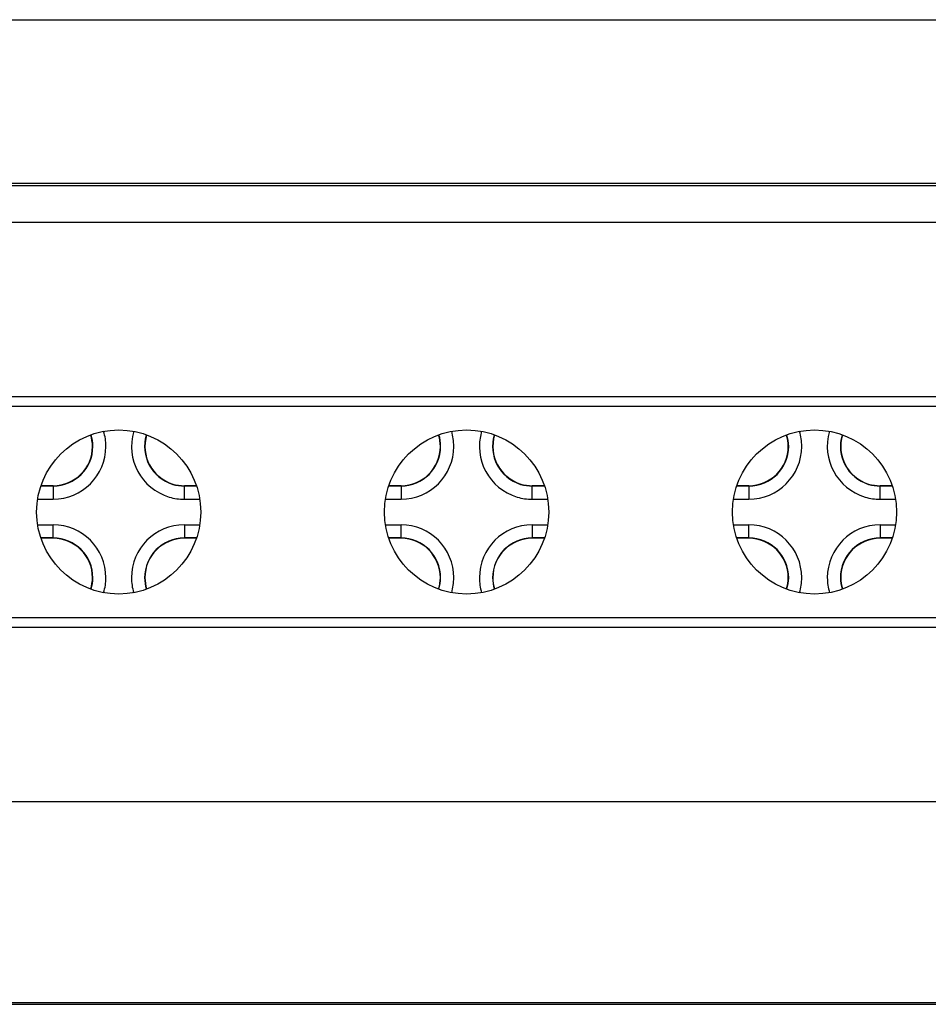
# Model space of a CAD drawing. Units: inches. Extents: x 18 to 193, y 24 to 273.
# Drawn here: x 137 to 140, y 156 to 160 of the extents above; entities that cross this region are included whole.
import ezdxf

# ---------------------------------------------------------------- set-up
doc = ezdxf.new("R2010")
doc.units = ezdxf.units.IN
doc.header["$MEASUREMENT"] = 0
doc.layers.add('レイヤー 2', color=7, linetype='Continuous')

# ---------------------------------------------------------------- blocks, each defined once
blk = doc.blocks.new('block 116')
at = {"layer": 'レイヤー 2', "color": 7, "lineweight": 25}
blk.add_open_spline([(138.3785, 157.3682), (138.3785, 157.4536), (138.3096, 157.5225), (138.2248, 157.5225)], degree=3, dxfattribs=at)
blk = doc.blocks.new('block 117')
at = {"layer": 'レイヤー 2', "color": 7, "lineweight": 25}
blk.add_open_spline([(138.3716, 157.3234), (138.376, 157.3379), (138.3785, 157.353), (138.3785, 157.3682)], degree=3, dxfattribs=at)
blk = doc.blocks.new('block 126')
at = {"layer": 'レイヤー 2', "color": 7, "lineweight": 25}
blk.add_open_spline([(137.0301, 157.8774), (137.0301, 157.8925), (137.0276, 157.9077), (137.0232, 157.9225)], degree=3, dxfattribs=at)
blk = doc.blocks.new('block 127')
at = {"layer": 'レイヤー 2', "color": 7, "lineweight": 25}
blk.add_open_spline([(136.8761, 157.7237), (136.9611, 157.7237), (137.0301, 157.7926), (137.0301, 157.8774)], degree=3, dxfattribs=at)
blk = doc.blocks.new('block 132')
at = {"layer": 'レイヤー 2', "color": 7, "lineweight": 25}
blk.add_open_spline([(138.3785, 157.8774), (138.3785, 157.8925), (138.3764, 157.9077), (138.3716, 157.9225)], degree=3, dxfattribs=at)
blk = doc.blocks.new('block 133')
at = {"layer": 'レイヤー 2', "color": 7, "lineweight": 25}
blk.add_open_spline([(138.2248, 157.7237), (138.3096, 157.7237), (138.3785, 157.7926), (138.3785, 157.8774)], degree=3, dxfattribs=at)
blk = doc.blocks.new('block 138')
at = {"layer": 'レイヤー 2', "color": 7, "lineweight": 25}
blk.add_open_spline([(139.7276, 157.3682), (139.7276, 157.4536), (139.6587, 157.5225), (139.5736, 157.5225)], degree=3, dxfattribs=at)
blk = doc.blocks.new('block 139')
at = {"layer": 'レイヤー 2', "color": 7, "lineweight": 25}
blk.add_open_spline([(139.7207, 157.3234), (139.7248, 157.3379), (139.7276, 157.353), (139.7276, 157.3682)], degree=3, dxfattribs=at)
blk = doc.blocks.new('block 150')
at = {"layer": 'レイヤー 2', "color": 7, "lineweight": 25}
blk.add_open_spline([(137.0301, 157.3682), (137.0301, 157.4536), (136.9611, 157.5225), (136.8761, 157.5225)], degree=3, dxfattribs=at)
blk = doc.blocks.new('block 151')
at = {"layer": 'レイヤー 2', "color": 7, "lineweight": 25}
blk.add_open_spline([(137.0232, 157.3234), (137.0273, 157.3379), (137.0301, 157.353), (137.0301, 157.3682)], degree=3, dxfattribs=at)
blk = doc.blocks.new('block 158')
at = {"layer": 'レイヤー 2', "color": 7, "lineweight": 25}
blk.add_open_spline([(139.7276, 157.8774), (139.7276, 157.8925), (139.7248, 157.9077), (139.7207, 157.9225)], degree=3, dxfattribs=at)
blk = doc.blocks.new('block 159')
at = {"layer": 'レイヤー 2', "color": 7, "lineweight": 25}
blk.add_open_spline([(139.5732, 157.7237), (139.6587, 157.7237), (139.7276, 157.7926), (139.7276, 157.8774)], degree=3, dxfattribs=at)
blk = doc.blocks.new('block 168')
at = {"layer": 'レイヤー 2', "color": 7, "lineweight": 25}
blk.add_open_spline([(138.3774, 157.3682), (138.3774, 157.4529), (138.3092, 157.5211), (138.2248, 157.5211)], degree=3, dxfattribs=at)
blk = doc.blocks.new('block 169')
at = {"layer": 'レイヤー 2', "color": 7, "lineweight": 25}
blk.add_open_spline([(138.3705, 157.3241), (138.375, 157.3385), (138.3774, 157.3537), (138.3774, 157.3682)], degree=3, dxfattribs=at)
blk = doc.blocks.new('block 184')
at = {"layer": 'レイヤー 2', "color": 7, "lineweight": 25}
blk.add_lwpolyline([(140.1293, 157.7251), (140.0821, 157.7251)], dxfattribs=at)
blk = doc.blocks.new('block 185')
at = {"layer": 'レイヤー 2', "color": 7, "lineweight": 25}
blk.add_lwpolyline([(138.2248, 157.5211), (138.1776, 157.5211)], dxfattribs=at)
blk = doc.blocks.new('block 186')
at = {"layer": 'レイヤー 2', "color": 7, "lineweight": 25}
blk.add_lwpolyline([(137.4317, 157.5211), (137.3849, 157.5211)], dxfattribs=at)
blk = doc.blocks.new('block 187')
at = {"layer": 'レイヤー 2', "color": 7, "lineweight": 25}
blk.add_open_spline([(137.0287, 157.3682), (137.0287, 157.4529), (136.9605, 157.5211), (136.8761, 157.5211)], degree=3, dxfattribs=at)
blk = doc.blocks.new('block 188')
at = {"layer": 'レイヤー 2', "color": 7, "lineweight": 25}
blk.add_open_spline([(137.0218, 157.3241), (137.0259, 157.3385), (137.0287, 157.3537), (137.0287, 157.3682)], degree=3, dxfattribs=at)
blk = doc.blocks.new('block 189')
at = {"layer": 'レイヤー 2', "color": 7, "lineweight": 25}
blk.add_lwpolyline([(136.8761, 157.5211), (136.8289, 157.5211)], dxfattribs=at)
blk = doc.blocks.new('block 211')
at = {"layer": 'レイヤー 2', "color": 7, "lineweight": 25}
blk.add_lwpolyline([(136.8761, 157.7251), (136.8289, 157.7251)], dxfattribs=at)
blk = doc.blocks.new('block 213')
at = {"layer": 'レイヤー 2', "color": 7, "lineweight": 25}
blk.add_open_spline([(137.3849, 157.5211), (137.3005, 157.5211), (137.2319, 157.4529), (137.2319, 157.3682), (137.2319, 157.3537), (137.2347, 157.3385), (137.2388, 157.3241)], degree=3, knots=[0, 0, 0, 0, 1, 1, 1, 2, 2, 2, 2], dxfattribs=at)
blk = doc.blocks.new('block 221')
at = {"layer": 'レイヤー 2', "color": 7, "lineweight": 25}
blk.add_open_spline([(138.5876, 157.9221), (138.5628, 157.8415), (138.6086, 157.7561), (138.6892, 157.7313), (138.7037, 157.7272), (138.7185, 157.7251), (138.7337, 157.7251)], degree=3, knots=[0, 0, 0, 0, 1, 1, 1, 2, 2, 2, 2], dxfattribs=at)
blk = doc.blocks.new('block 223')
at = {"layer": 'レイヤー 2', "color": 7, "lineweight": 25}
blk.add_lwpolyline([(140.1293, 157.5211), (140.0821, 157.5211)], dxfattribs=at)
blk = doc.blocks.new('block 225')
at = {"layer": 'レイヤー 2', "color": 7, "lineweight": 25}
blk.add_open_spline([(139.9363, 157.9221), (139.9115, 157.8415), (139.957, 157.7561), (140.0376, 157.7313), (140.0521, 157.7272), (140.0672, 157.7251), (140.0821, 157.7251)], degree=3, knots=[0, 0, 0, 0, 1, 1, 1, 2, 2, 2, 2], dxfattribs=at)
blk = doc.blocks.new('block 226')
at = {"layer": 'レイヤー 2', "color": 7, "lineweight": 25}
blk.add_open_spline([(137.2388, 157.9221), (137.214, 157.8415), (137.2595, 157.7561), (137.3401, 157.7313), (137.3546, 157.7272), (137.3697, 157.7251), (137.3849, 157.7251)], degree=3, knots=[0, 0, 0, 0, 1, 1, 1, 2, 2, 2, 2], dxfattribs=at)
blk = doc.blocks.new('block 227')
at = {"layer": 'レイヤー 2', "color": 7, "lineweight": 25}
blk.add_lwpolyline([(138.2248, 157.7251), (138.1776, 157.7251)], dxfattribs=at)
blk = doc.blocks.new('block 228')
at = {"layer": 'レイヤー 2', "color": 7, "lineweight": 25}
blk.add_lwpolyline([(137.4317, 157.7251), (137.3849, 157.7251)], dxfattribs=at)
blk = doc.blocks.new('block 229')
at = {"layer": 'レイヤー 2', "color": 7, "lineweight": 25}
blk.add_lwpolyline([(139.5732, 157.5211), (139.5264, 157.5211)], dxfattribs=at)
blk = doc.blocks.new('block 230')
at = {"layer": 'レイヤー 2', "color": 7, "lineweight": 25}
blk.add_lwpolyline([(138.7805, 157.5211), (138.7337, 157.5211)], dxfattribs=at)
blk = doc.blocks.new('block 231')
at = {"layer": 'レイヤー 2', "color": 7, "lineweight": 25}
blk.add_open_spline([(137.0287, 157.8774), (137.0287, 157.8925), (137.0259, 157.9077), (137.0218, 157.9221)], degree=3, dxfattribs=at)
blk = doc.blocks.new('block 232')
at = {"layer": 'レイヤー 2', "color": 7, "lineweight": 25}
blk.add_open_spline([(136.8761, 157.7251), (136.9605, 157.7251), (137.0287, 157.7933), (137.0287, 157.8774)], degree=3, dxfattribs=at)
blk = doc.blocks.new('block 269')
at = {"layer": 'レイヤー 2', "color": 7, "lineweight": 25}
blk.add_open_spline([(139.7262, 157.8774), (139.7262, 157.8925), (139.7234, 157.9077), (139.7193, 157.9221)], degree=3, dxfattribs=at)
blk = doc.blocks.new('block 270')
at = {"layer": 'レイヤー 2', "color": 7, "lineweight": 25}
blk.add_open_spline([(139.5732, 157.7251), (139.6576, 157.7251), (139.7262, 157.7933), (139.7262, 157.8774)], degree=3, dxfattribs=at)
blk = doc.blocks.new('block 273')
at = {"layer": 'レイヤー 2', "color": 7, "lineweight": 25}
blk.add_open_spline([(138.3774, 157.8774), (138.3774, 157.8925), (138.375, 157.9077), (138.3705, 157.9221)], degree=3, dxfattribs=at)
blk = doc.blocks.new('block 274')
at = {"layer": 'レイヤー 2', "color": 7, "lineweight": 25}
blk.add_open_spline([(138.2248, 157.7251), (138.3092, 157.7251), (138.3774, 157.7933), (138.3774, 157.8774)], degree=3, dxfattribs=at)
blk = doc.blocks.new('block 277')
at = {"layer": 'レイヤー 2', "color": 7, "lineweight": 25}
blk.add_open_spline([(138.7337, 157.5211), (138.6492, 157.5211), (138.5807, 157.4529), (138.5807, 157.3682), (138.5807, 157.3537), (138.5831, 157.3385), (138.5876, 157.3241)], degree=3, knots=[0, 0, 0, 0, 1, 1, 1, 2, 2, 2, 2], dxfattribs=at)
blk = doc.blocks.new('block 280')
at = {"layer": 'レイヤー 2', "color": 7, "lineweight": 25}
blk.add_open_spline([(139.7262, 157.3682), (139.7262, 157.4529), (139.6576, 157.5211), (139.5732, 157.5211)], degree=3, dxfattribs=at)
blk = doc.blocks.new('block 281')
at = {"layer": 'レイヤー 2', "color": 7, "lineweight": 25}
blk.add_open_spline([(139.7193, 157.3241), (139.7234, 157.3385), (139.7262, 157.3537), (139.7262, 157.3682)], degree=3, dxfattribs=at)
blk = doc.blocks.new('block 282')
at = {"layer": 'レイヤー 2', "color": 7, "lineweight": 25}
blk.add_open_spline([(140.0821, 157.5211), (139.998, 157.5211), (139.9294, 157.4529), (139.9294, 157.3682), (139.9294, 157.3537), (139.9322, 157.3385), (139.9363, 157.3241)], degree=3, knots=[0, 0, 0, 0, 1, 1, 1, 2, 2, 2, 2], dxfattribs=at)
blk = doc.blocks.new('block 292')
at = {"layer": 'レイヤー 2', "color": 7, "lineweight": 25}
blk.add_lwpolyline([(139.5732, 157.7251), (139.5264, 157.7251)], dxfattribs=at)
blk = doc.blocks.new('block 293')
at = {"layer": 'レイヤー 2', "color": 7, "lineweight": 25}
blk.add_lwpolyline([(138.7805, 157.7251), (138.7337, 157.7251)], dxfattribs=at)
blk = doc.blocks.new('block 308')
at = {"layer": 'レイヤー 2', "color": 7, "lineweight": 25}
blk.add_lwpolyline([(153.1634, 158.8961), (134.5847, 158.8961)], dxfattribs=at)
blk = doc.blocks.new('block 309')
at = {"layer": 'レイヤー 2', "color": 7, "lineweight": 25}
blk.add_lwpolyline([(134.5861, 155.7149), (153.1621, 155.7149)], dxfattribs=at)
blk = doc.blocks.new('block 323')
at = {"layer": 'レイヤー 2', "color": 7, "lineweight": 25}
blk.add_open_spline([(140.1458, 157.6231), (140.1458, 157.7988), (140.0032, 157.9411), (139.8278, 157.9411), (139.6525, 157.9411), (139.5098, 157.7988), (139.5098, 157.6231), (139.5098, 157.4474), (139.6525, 157.3051), (139.8278, 157.3051), (140.0032, 157.3051), (140.1458, 157.4474), (140.1458, 157.6231), (140.1458, 157.6231), (140.1458, 157.6231), (140.1458, 157.6231)], degree=3, knots=[0, 0, 0, 0, 1, 1, 1, 2, 2, 2, 3, 3, 3, 4, 4, 4, 5, 5, 5, 5], dxfattribs=at)
blk = doc.blocks.new('block 324')
at = {"layer": 'レイヤー 2', "color": 7, "lineweight": 25}
blk.add_open_spline([(138.7974, 157.6231), (138.7974, 157.7988), (138.6548, 157.9411), (138.4791, 157.9411), (138.3034, 157.9411), (138.1607, 157.7988), (138.1607, 157.6231), (138.1607, 157.4474), (138.3034, 157.3051), (138.4791, 157.3051), (138.6548, 157.3051), (138.7974, 157.4474), (138.7974, 157.6231), (138.7974, 157.6231), (138.7974, 157.6231), (138.7974, 157.6231)], degree=3, knots=[0, 0, 0, 0, 1, 1, 1, 2, 2, 2, 3, 3, 3, 4, 4, 4, 5, 5, 5, 5], dxfattribs=at)
blk = doc.blocks.new('block 325')
at = {"layer": 'レイヤー 2', "color": 7, "lineweight": 25}
blk.add_open_spline([(137.4483, 157.6231), (137.4483, 157.7988), (137.3057, 157.9411), (137.1303, 157.9411), (136.9549, 157.9411), (136.8123, 157.7988), (136.8123, 157.6231), (136.8123, 157.4474), (136.9549, 157.3051), (137.1303, 157.3051), (137.3057, 157.3051), (137.4483, 157.4474), (137.4483, 157.6231), (137.4483, 157.6231), (137.4483, 157.6231), (137.4483, 157.6231)], degree=3, knots=[0, 0, 0, 0, 1, 1, 1, 2, 2, 2, 3, 3, 3, 4, 4, 4, 5, 5, 5, 5], dxfattribs=at)
blk = doc.blocks.new('block 340')
at = {"layer": 'レイヤー 2', "color": 7, "lineweight": 25}
blk.add_lwpolyline([(133.8985, 159.5317), (153.8497, 159.5317)], dxfattribs=at)
blk = doc.blocks.new('block 343')
at = {"layer": 'レイヤー 2', "color": 7, "lineweight": 25}
blk.add_lwpolyline([(134.42, 155.7145), (153.3278, 155.7145)], dxfattribs=at)
blk = doc.blocks.new('block 366')
at = {"layer": 'レイヤー 2', "color": 7, "lineweight": 25}
blk.add_lwpolyline([(138.2248, 157.5225), (138.2248, 157.5735)], dxfattribs=at)
blk = doc.blocks.new('block 367')
at = {"layer": 'レイヤー 2', "color": 7, "lineweight": 25}
blk.add_open_spline([(138.4294, 157.3682), (138.4294, 157.4819), (138.3378, 157.5735), (138.2248, 157.5735)], degree=3, dxfattribs=at)
blk = doc.blocks.new('block 368')
at = {"layer": 'レイヤー 2', "color": 7, "lineweight": 25}
blk.add_open_spline([(138.4212, 157.3103), (138.4267, 157.3296), (138.4294, 157.3489), (138.4294, 157.3682)], degree=3, dxfattribs=at)
blk = doc.blocks.new('block 369')
at = {"layer": 'レイヤー 2', "color": 7, "lineweight": 25}
blk.add_lwpolyline([(140.0821, 157.6727), (140.1424, 157.6727)], dxfattribs=at)
blk = doc.blocks.new('block 371')
at = {"layer": 'レイヤー 2', "color": 7, "lineweight": 25}
blk.add_lwpolyline([(140.0821, 157.6727), (140.0821, 157.7234)], dxfattribs=at)
blk = doc.blocks.new('block 373')
at = {"layer": 'レイヤー 2', "color": 7, "lineweight": 25}
blk.add_lwpolyline([(140.1299, 157.7234), (140.0821, 157.7234)], dxfattribs=at)
blk = doc.blocks.new('block 411')
at = {"layer": 'レイヤー 2', "color": 7, "lineweight": 25}
blk.add_open_spline([(137.3849, 157.5735), (137.2719, 157.5735), (137.1799, 157.4819), (137.1799, 157.3682), (137.1799, 157.3489), (137.1827, 157.3296), (137.1885, 157.3103)], degree=3, knots=[0, 0, 0, 0, 1, 1, 1, 2, 2, 2, 2], dxfattribs=at)
blk = doc.blocks.new('block 412')
at = {"layer": 'レイヤー 2', "color": 7, "lineweight": 25}
blk.add_lwpolyline([(137.3849, 157.5735), (137.3849, 157.5225)], dxfattribs=at)
blk = doc.blocks.new('block 413')
at = {"layer": 'レイヤー 2', "color": 7, "lineweight": 25}
blk.add_open_spline([(137.3849, 157.5225), (137.2995, 157.5225), (137.2306, 157.4536), (137.2306, 157.3682), (137.2306, 157.3537), (137.2333, 157.3379), (137.2374, 157.3237)], degree=3, knots=[0, 0, 0, 0, 1, 1, 1, 2, 2, 2, 2], dxfattribs=at)
blk = doc.blocks.new('block 414')
at = {"layer": 'レイヤー 2', "color": 7, "lineweight": 25}
blk.add_lwpolyline([(137.3849, 157.6727), (137.4448, 157.6727)], dxfattribs=at)
blk = doc.blocks.new('block 415')
at = {"layer": 'レイヤー 2', "color": 7, "lineweight": 25}
blk.add_lwpolyline([(138.1649, 157.6727), (138.2248, 157.6727)], dxfattribs=at)
blk = doc.blocks.new('block 416')
at = {"layer": 'レイヤー 2', "color": 7, "lineweight": 25}
blk.add_lwpolyline([(137.3849, 157.6727), (137.3849, 157.7234)], dxfattribs=at)
blk = doc.blocks.new('block 417')
at = {"layer": 'レイヤー 2', "color": 7, "lineweight": 25}
blk.add_lwpolyline([(138.2248, 157.7234), (138.1773, 157.7234)], dxfattribs=at)
blk = doc.blocks.new('block 418')
at = {"layer": 'レイヤー 2', "color": 7, "lineweight": 25}
blk.add_lwpolyline([(137.4324, 157.7234), (137.3849, 157.7234)], dxfattribs=at)
blk = doc.blocks.new('block 419')
at = {"layer": 'レイヤー 2', "color": 7, "lineweight": 25}
blk.add_lwpolyline([(138.2248, 157.7234), (138.2248, 157.6727)], dxfattribs=at)
blk = doc.blocks.new('block 433')
at = {"layer": 'レイヤー 2', "color": 7, "lineweight": 25}
blk.add_lwpolyline([(139.5732, 157.5225), (139.5257, 157.5225)], dxfattribs=at)
blk = doc.blocks.new('block 434')
at = {"layer": 'レイヤー 2', "color": 7, "lineweight": 25}
blk.add_lwpolyline([(138.7808, 157.5225), (138.7337, 157.5225)], dxfattribs=at)
blk = doc.blocks.new('block 435')
at = {"layer": 'レイヤー 2', "color": 7, "lineweight": 25}
blk.add_lwpolyline([(138.7337, 157.5735), (138.7337, 157.5225)], dxfattribs=at)
blk = doc.blocks.new('block 436')
at = {"layer": 'レイヤー 2', "color": 7, "lineweight": 25}
blk.add_lwpolyline([(138.7337, 157.5735), (138.7933, 157.5735)], dxfattribs=at)
blk = doc.blocks.new('block 437')
at = {"layer": 'レイヤー 2', "color": 7, "lineweight": 25}
blk.add_lwpolyline([(139.5133, 157.5735), (139.5732, 157.5735)], dxfattribs=at)
blk = doc.blocks.new('block 438')
at = {"layer": 'レイヤー 2', "color": 7, "lineweight": 25}
blk.add_lwpolyline([(139.5732, 157.5225), (139.5732, 157.5735)], dxfattribs=at)
blk = doc.blocks.new('block 439')
at = {"layer": 'レイヤー 2', "color": 7, "lineweight": 25}
blk.add_open_spline([(137.0807, 157.8774), (137.0807, 157.8973), (137.0779, 157.917), (137.0721, 157.9359)], degree=3, dxfattribs=at)
blk = doc.blocks.new('block 440')
at = {"layer": 'レイヤー 2', "color": 7, "lineweight": 25}
blk.add_open_spline([(136.8761, 157.6727), (136.9887, 157.6727), (137.0807, 157.7644), (137.0807, 157.8774)], degree=3, dxfattribs=at)
blk = doc.blocks.new('block 441')
at = {"layer": 'レイヤー 2', "color": 7, "lineweight": 25}
blk.add_lwpolyline([(136.8761, 157.7234), (136.8761, 157.6727)], dxfattribs=at)
blk = doc.blocks.new('block 459')
at = {"layer": 'レイヤー 2', "color": 7, "lineweight": 25}
blk.add_open_spline([(138.4294, 157.8774), (138.4294, 157.8973), (138.4267, 157.917), (138.4212, 157.9359)], degree=3, dxfattribs=at)
blk = doc.blocks.new('block 460')
at = {"layer": 'レイヤー 2', "color": 7, "lineweight": 25}
blk.add_open_spline([(138.2248, 157.6727), (138.3378, 157.6727), (138.4294, 157.7644), (138.4294, 157.8774)], degree=3, dxfattribs=at)
blk = doc.blocks.new('block 461')
at = {"layer": 'レイヤー 2', "color": 7, "lineweight": 25}
blk.add_open_spline([(138.7337, 157.5735), (138.6203, 157.5735), (138.5287, 157.4819), (138.5287, 157.3682), (138.5287, 157.3489), (138.5314, 157.3296), (138.5369, 157.3103)], degree=3, knots=[0, 0, 0, 0, 1, 1, 1, 2, 2, 2, 2], dxfattribs=at)
blk = doc.blocks.new('block 462')
at = {"layer": 'レイヤー 2', "color": 7, "lineweight": 25}
blk.add_open_spline([(138.7337, 157.5225), (138.6486, 157.5225), (138.5797, 157.4536), (138.5797, 157.3682), (138.5797, 157.3537), (138.5821, 157.3379), (138.5865, 157.3237)], degree=3, knots=[0, 0, 0, 0, 1, 1, 1, 2, 2, 2, 2], dxfattribs=at)
blk = doc.blocks.new('block 463')
at = {"layer": 'レイヤー 2', "color": 7, "lineweight": 25}
blk.add_open_spline([(137.2374, 157.9225), (137.2126, 157.8412), (137.2588, 157.7551), (137.3401, 157.7303), (137.3546, 157.7258), (137.3697, 157.7237), (137.3849, 157.7237)], degree=3, knots=[0, 0, 0, 0, 1, 1, 1, 2, 2, 2, 2], dxfattribs=at)
blk = doc.blocks.new('block 464')
at = {"layer": 'レイヤー 2', "color": 7, "lineweight": 25}
blk.add_open_spline([(137.1885, 157.9359), (137.1561, 157.8271), (137.2182, 157.7134), (137.3263, 157.681), (137.3456, 157.6755), (137.3649, 157.6727), (137.3846, 157.6727)], degree=3, knots=[0, 0, 0, 0, 1, 1, 1, 2, 2, 2, 2], dxfattribs=at)
blk = doc.blocks.new('block 478')
at = {"layer": 'レイヤー 2', "color": 7, "lineweight": 25}
blk.add_open_spline([(139.935, 157.9225), (139.9102, 157.8412), (139.9556, 157.7551), (140.0376, 157.7303), (140.0517, 157.7258), (140.0672, 157.7237), (140.0824, 157.7237)], degree=3, knots=[0, 0, 0, 0, 1, 1, 1, 2, 2, 2, 2], dxfattribs=at)
blk = doc.blocks.new('block 479')
at = {"layer": 'レイヤー 2', "color": 7, "lineweight": 25}
blk.add_open_spline([(139.886, 157.9359), (139.8537, 157.8271), (139.9153, 157.7134), (140.0238, 157.681), (140.0431, 157.6755), (140.0624, 157.6727), (140.0821, 157.6727)], degree=3, knots=[0, 0, 0, 0, 1, 1, 1, 2, 2, 2, 2], dxfattribs=at)
blk = doc.blocks.new('block 510')
at = {"layer": 'レイヤー 2', "color": 7, "lineweight": 25}
blk.add_open_spline([(139.7782, 157.3682), (139.7782, 157.4819), (139.6862, 157.5735), (139.5736, 157.5735)], degree=3, dxfattribs=at)
blk = doc.blocks.new('block 511')
at = {"layer": 'レイヤー 2', "color": 7, "lineweight": 25}
blk.add_open_spline([(139.7696, 157.3103), (139.7754, 157.3296), (139.7782, 157.3489), (139.7782, 157.3682)], degree=3, dxfattribs=at)
blk = doc.blocks.new('block 530')
at = {"layer": 'レイヤー 2', "color": 7, "lineweight": 25}
blk.add_lwpolyline([(138.2248, 157.5225), (138.1773, 157.5225)], dxfattribs=at)
blk = doc.blocks.new('block 531')
at = {"layer": 'レイヤー 2', "color": 7, "lineweight": 25}
blk.add_lwpolyline([(137.4324, 157.5225), (137.3849, 157.5225)], dxfattribs=at)
blk = doc.blocks.new('block 532')
at = {"layer": 'レイヤー 2', "color": 7, "lineweight": 25}
blk.add_lwpolyline([(137.3849, 157.5735), (137.4448, 157.5735)], dxfattribs=at)
blk = doc.blocks.new('block 533')
at = {"layer": 'レイヤー 2', "color": 7, "lineweight": 25}
blk.add_lwpolyline([(138.1649, 157.5735), (138.2248, 157.5735)], dxfattribs=at)
blk = doc.blocks.new('block 558')
at = {"layer": 'レイヤー 2', "color": 7, "lineweight": 25}
blk.add_lwpolyline([(140.0821, 157.5735), (140.1424, 157.5735)], dxfattribs=at)
blk = doc.blocks.new('block 560')
at = {"layer": 'レイヤー 2', "color": 7, "lineweight": 25}
blk.add_open_spline([(140.0821, 157.5735), (139.9694, 157.5735), (139.8774, 157.4819), (139.8774, 157.3682), (139.8774, 157.3489), (139.8802, 157.3296), (139.886, 157.3103)], degree=3, knots=[0, 0, 0, 0, 1, 1, 1, 2, 2, 2, 2], dxfattribs=at)
blk = doc.blocks.new('block 561')
at = {"layer": 'レイヤー 2', "color": 7, "lineweight": 25}
blk.add_open_spline([(137.0807, 157.3682), (137.0807, 157.4819), (136.9887, 157.5735), (136.8761, 157.5735)], degree=3, dxfattribs=at)
blk = doc.blocks.new('block 562')
at = {"layer": 'レイヤー 2', "color": 7, "lineweight": 25}
blk.add_open_spline([(137.0721, 157.3103), (137.0779, 157.3296), (137.0807, 157.3489), (137.0807, 157.3682)], degree=3, dxfattribs=at)
blk = doc.blocks.new('block 564')
at = {"layer": 'レイヤー 2', "color": 7, "lineweight": 25}
blk.add_lwpolyline([(136.8158, 157.5735), (136.8761, 157.5735)], dxfattribs=at)
blk = doc.blocks.new('block 570')
at = {"layer": 'レイヤー 2', "color": 7, "lineweight": 25}
blk.add_lwpolyline([(138.7337, 157.6727), (138.7933, 157.6727)], dxfattribs=at)
blk = doc.blocks.new('block 571')
at = {"layer": 'レイヤー 2', "color": 7, "lineweight": 25}
blk.add_lwpolyline([(139.5133, 157.6727), (139.5732, 157.6727)], dxfattribs=at)
blk = doc.blocks.new('block 572')
at = {"layer": 'レイヤー 2', "color": 7, "lineweight": 25}
blk.add_open_spline([(139.7782, 157.8774), (139.7782, 157.8973), (139.7754, 157.917), (139.7696, 157.9359)], degree=3, dxfattribs=at)
blk = doc.blocks.new('block 573')
at = {"layer": 'レイヤー 2', "color": 7, "lineweight": 25}
blk.add_open_spline([(139.5732, 157.6727), (139.6862, 157.6727), (139.7782, 157.7644), (139.7782, 157.8774)], degree=3, dxfattribs=at)
blk = doc.blocks.new('block 574')
at = {"layer": 'レイヤー 2', "color": 7, "lineweight": 25}
blk.add_open_spline([(138.5373, 157.9359), (138.5052, 157.8271), (138.5666, 157.7134), (138.6751, 157.681), (138.694, 157.6755), (138.714, 157.6727), (138.7333, 157.6727)], degree=3, knots=[0, 0, 0, 0, 1, 1, 1, 2, 2, 2, 2], dxfattribs=at)
blk = doc.blocks.new('block 576')
at = {"layer": 'レイヤー 2', "color": 7, "lineweight": 25}
blk.add_lwpolyline([(136.8158, 157.6727), (136.8761, 157.6727)], dxfattribs=at)
blk = doc.blocks.new('block 612')
at = {"layer": 'レイヤー 2', "color": 7, "lineweight": 25}
blk.add_lwpolyline([(136.8761, 157.7234), (136.8282, 157.7234)], dxfattribs=at)
blk = doc.blocks.new('block 616')
at = {"layer": 'レイヤー 2', "color": 7, "lineweight": 25}
blk.add_lwpolyline([(136.8761, 157.5225), (136.8761, 157.5735)], dxfattribs=at)
blk = doc.blocks.new('block 619')
at = {"layer": 'レイヤー 2', "color": 7, "lineweight": 25}
blk.add_open_spline([(138.5865, 157.9225), (138.5617, 157.8412), (138.6072, 157.7551), (138.6885, 157.7303), (138.703, 157.7258), (138.7185, 157.7237), (138.7337, 157.7237)], degree=3, knots=[0, 0, 0, 0, 1, 1, 1, 2, 2, 2, 2], dxfattribs=at)
blk = doc.blocks.new('block 620')
at = {"layer": 'レイヤー 2', "color": 7, "lineweight": 25}
blk.add_lwpolyline([(138.7337, 157.6727), (138.7337, 157.7234)], dxfattribs=at)
blk = doc.blocks.new('block 624')
at = {"layer": 'レイヤー 2', "color": 7, "lineweight": 25}
blk.add_lwpolyline([(139.5732, 157.7234), (139.5257, 157.7234)], dxfattribs=at)
blk = doc.blocks.new('block 625')
at = {"layer": 'レイヤー 2', "color": 7, "lineweight": 25}
blk.add_lwpolyline([(138.7808, 157.7234), (138.7337, 157.7234)], dxfattribs=at)
blk = doc.blocks.new('block 626')
at = {"layer": 'レイヤー 2', "color": 7, "lineweight": 25}
blk.add_lwpolyline([(139.5732, 157.7234), (139.5732, 157.6727)], dxfattribs=at)
blk = doc.blocks.new('block 630')
at = {"layer": 'レイヤー 2', "color": 7, "lineweight": 25}
blk.add_lwpolyline([(136.8761, 157.5225), (136.8282, 157.5225)], dxfattribs=at)
blk = doc.blocks.new('block 636')
at = {"layer": 'レイヤー 2', "color": 7, "lineweight": 25}
blk.add_lwpolyline([(140.1299, 157.5225), (140.0821, 157.5225)], dxfattribs=at)
blk = doc.blocks.new('block 637')
at = {"layer": 'レイヤー 2', "color": 7, "lineweight": 25}
blk.add_lwpolyline([(140.0821, 157.5735), (140.0821, 157.5225)], dxfattribs=at)
blk = doc.blocks.new('block 645')
at = {"layer": 'レイヤー 2', "color": 7, "lineweight": 25}
blk.add_open_spline([(140.0821, 157.5225), (139.997, 157.5225), (139.9281, 157.4536), (139.9281, 157.3682), (139.9281, 157.3537), (139.9308, 157.3379), (139.935, 157.3237)], degree=3, knots=[0, 0, 0, 0, 1, 1, 1, 2, 2, 2, 2], dxfattribs=at)
blk = doc.blocks.new('block 658')
at = {"layer": 'レイヤー 2', "color": 7, "lineweight": 25}
blk.add_lwpolyline([(138.2248, 157.5211), (138.2248, 157.5225)], dxfattribs=at)
blk = doc.blocks.new('block 665')
at = {"layer": 'レイヤー 2', "color": 7, "lineweight": 25}
blk.add_lwpolyline([(140.0821, 157.7251), (140.0821, 157.7234)], dxfattribs=at)
blk = doc.blocks.new('block 666')
at = {"layer": 'レイヤー 2', "color": 7, "lineweight": 25}
blk.add_lwpolyline([(137.3849, 157.5211), (137.3849, 157.5225)], dxfattribs=at)
blk = doc.blocks.new('block 667')
at = {"layer": 'レイヤー 2', "color": 7, "lineweight": 25}
blk.add_lwpolyline([(136.8761, 157.5211), (136.8761, 157.5225)], dxfattribs=at)
blk = doc.blocks.new('block 679')
at = {"layer": 'レイヤー 2', "color": 7, "lineweight": 25}
blk.add_lwpolyline([(136.8761, 157.7251), (136.8761, 157.7234)], dxfattribs=at)
blk = doc.blocks.new('block 683')
at = {"layer": 'レイヤー 2', "color": 7, "lineweight": 25}
blk.add_lwpolyline([(138.7337, 157.7251), (138.7337, 157.7234)], dxfattribs=at)
blk = doc.blocks.new('block 684')
at = {"layer": 'レイヤー 2', "color": 7, "lineweight": 25}
blk.add_lwpolyline([(140.0821, 157.5211), (140.0821, 157.5225)], dxfattribs=at)
blk = doc.blocks.new('block 686')
at = {"layer": 'レイヤー 2', "color": 7, "lineweight": 25}
blk.add_lwpolyline([(137.3849, 157.7251), (137.3849, 157.7234)], dxfattribs=at)
blk = doc.blocks.new('block 687')
at = {"layer": 'レイヤー 2', "color": 7, "lineweight": 25}
blk.add_lwpolyline([(138.2248, 157.7251), (138.2248, 157.7234)], dxfattribs=at)
blk = doc.blocks.new('block 688')
at = {"layer": 'レイヤー 2', "color": 7, "lineweight": 25}
blk.add_lwpolyline([(138.7337, 157.5211), (138.7337, 157.5225)], dxfattribs=at)
blk = doc.blocks.new('block 689')
at = {"layer": 'レイヤー 2', "color": 7, "lineweight": 25}
blk.add_lwpolyline([(139.5732, 157.5211), (139.5732, 157.5225)], dxfattribs=at)
blk = doc.blocks.new('block 702')
at = {"layer": 'レイヤー 2', "color": 7, "lineweight": 25}
blk.add_lwpolyline([(139.5732, 157.7251), (139.5732, 157.7234)], dxfattribs=at)
blk = doc.blocks.new('block 708')
at = {"layer": 'レイヤー 2', "color": 7, "lineweight": 25}
blk.add_lwpolyline([(153.1565, 155.72), (134.5913, 155.72)], dxfattribs=at)
blk = doc.blocks.new('block 710')
at = {"layer": 'レイヤー 2', "color": 7, "lineweight": 25}
blk.add_lwpolyline([(134.5913, 158.8895), (153.1565, 158.8895)], dxfattribs=at)
blk = doc.blocks.new('block 714')
at = {"layer": 'レイヤー 2', "color": 7, "lineweight": 25}
blk.add_lwpolyline([(153.1186, 158.7448), (134.6295, 158.7448)], dxfattribs=at)
blk = doc.blocks.new('block 720')
at = {"layer": 'レイヤー 2', "color": 7, "lineweight": 25}
blk.add_lwpolyline([(134.6295, 156.5007), (153.1186, 156.5007)], dxfattribs=at)
blk = doc.blocks.new('block 735')
at = {"layer": 'レイヤー 2', "color": 7, "lineweight": 25}
blk.add_lwpolyline([(135.3034, 158.071), (152.4444, 158.071)], dxfattribs=at)
blk = doc.blocks.new('block 737')
at = {"layer": 'レイヤー 2', "color": 7, "lineweight": 25}
blk.add_lwpolyline([(152.4444, 157.1752), (135.3034, 157.1752)], dxfattribs=at)
blk = doc.blocks.new('block 750')
at = {"layer": 'レイヤー 2', "color": 7, "lineweight": 25}
blk.add_lwpolyline([(135.3034, 157.2138), (152.4444, 157.2138)], dxfattribs=at)
blk = doc.blocks.new('block 754')
at = {"layer": 'レイヤー 2', "color": 7, "lineweight": 25}
blk.add_lwpolyline([(152.4444, 158.0317), (135.3034, 158.0317)], dxfattribs=at)

msp = doc.modelspace()

# ---------------------------------------------------------------- block references
at = {"layer": 'レイヤー 2'}
for name in ['block 340', 'block 308', 'block 710', 'block 714', 'block 735', 'block 754', 'block 325', 'block 231', 'block 126', 'block 439', 'block 464', 'block 463', 'block 226', 'block 324', 'block 273', 'block 132', 'block 459', 'block 574', 'block 619', 'block 221', 'block 323', 'block 269', 'block 158', 'block 572', 'block 479', 'block 478', 'block 225', 'block 127', 'block 232', 'block 440', 'block 133', 'block 274', 'block 460', 'block 159', 'block 270', 'block 573', 'block 612', 'block 211', 'block 679', 'block 441', 'block 228', 'block 686', 'block 416', 'block 418', 'block 417', 'block 227', 'block 687', 'block 419', 'block 293', 'block 683', 'block 620', 'block 625', 'block 624', 'block 292', 'block 702', 'block 626', 'block 184', 'block 665', 'block 371', 'block 373', 'block 576', 'block 414', 'block 415', 'block 570', 'block 571', 'block 369', 'block 564', 'block 561', 'block 616', 'block 411', 'block 412', 'block 532', 'block 533', 'block 366', 'block 367', 'block 461', 'block 435', 'block 436', 'block 437', 'block 438', 'block 510', 'block 560', 'block 558', 'block 637', 'block 630', 'block 189', 'block 150', 'block 667', 'block 187', 'block 413', 'block 213', 'block 531', 'block 666', 'block 186', 'block 530', 'block 185', 'block 116', 'block 658', 'block 168', 'block 462', 'block 277', 'block 434', 'block 688', 'block 230', 'block 433', 'block 229', 'block 689', 'block 280', 'block 138', 'block 645', 'block 282', 'block 636', 'block 684', 'block 223', 'block 188', 'block 151', 'block 562', 'block 169', 'block 117', 'block 368', 'block 281', 'block 139', 'block 511', 'block 750', 'block 737', 'block 720', 'block 343', 'block 309', 'block 708']:
    msp.add_blockref(name, (0, 0), dxfattribs=at)

doc.saveas('drawing.dxf')
